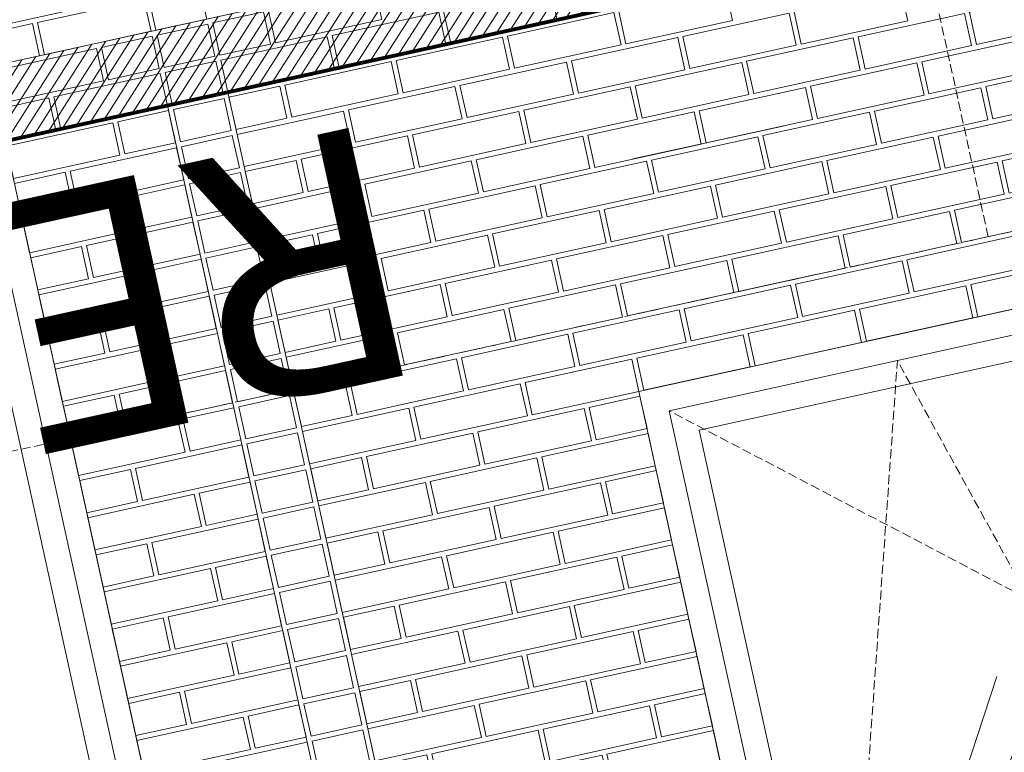
# Model space of a CAD drawing. Units: millimetres. Extents: x -150 to 289390, y -150 to 361577.
# Drawn here: x 144274 to 146216, y 258263 to 259707 of the extents above; entities that cross this region are included whole.
import ezdxf
from ezdxf.enums import TextEntityAlignment as Align

# ---------------------------------------------------------------- set-up
doc = ezdxf.new("R2010")
doc.units = ezdxf.units.MM
doc.header["$MEASUREMENT"] = 0
doc.linetypes.add('DGN Style 2', pattern=[952.900448, 571.740269, -381.160179])
doc.linetypes.add('DGN Style 3', pattern=[25.381815, 18.129868, -7.251947])
for name, color, linetype, lineweight in [('10044_C_det_Sec_10_Prop - Cladding detail', 153, 'Continuous', 0), ('10044_C_det_Sec_10_Prop - Floors', 60, 'Continuous', 0), ('10044_C_det_Sec_10_Prop - Framing', 211, 'Continuous', 0), ('10044_C_det_Sec_10_Prop - Glazing', 133, 'Continuous', 0), ('10044_C_det_Sec_10_Prop - Landscape Proposed Hard', 62, 'Continuous', 0), ('10044_C_det_Sec_10_Prop - Masonry', 15, 'Continuous', 0), ('10044_C_det_Sec_10_Prop - Notes', 253, 'Continuous', 0), ('10044_C_det_Sec_10_Prop - Roof', 9, 'Continuous', 0), ('10044_C_det_Sec_10_Prop - Walls', 131, 'Continuous', 0), ('10044_C_det_Sec_10_Prop - Waterproof membranes', 14, 'Continuous', 0), ('10044_C_det_Sec_10_Prop - Windows', 143, 'Continuous', 0)]:
    doc.layers.add(name, color=color, linetype=linetype, lineweight=lineweight)
doc.layers.add('10044_C_det_Sec_10_Prop - Non - plotted data', color=7, linetype='Continuous', lineweight=0, plot=False)
doc.styles.add('ESA 2.5 Left', font='arial.ttf', dxfattribs={"height": 2.5})

# ---------------------------------------------------------------- blocks, each defined once
blk = doc.blocks.new('*U903')
at = {"layer": '10044_C_det_Sec_10_Prop - Landscape Proposed Hard'}
blk.add_line((-635, -134.4), (-336.2, -68.8), dxfattribs=at)
at = {"layer": '10044_C_det_Sec_10_Prop - Masonry', "flags": 128}
for points in [[(28.7, 154.8), (238.7, 200.9), (252.6, 137.4), (42.6, 91.3), (28.7, 154.8)], [(-191.1, 106.5), (18.9, 152.6), (32.9, 89.1), (-177.1, 43), (-191.1, 106.5)], [(-410.8, 58.2), (-200.8, 104.3), (-186.9, 40.8), (-396.9, -5.3), (-410.8, 58.2)], [(-65.1, 57.4), (144.9, 103.5), (158.9, 40), (-51.1, -6.1), (-65.1, 57.4)], [(-630.6, 9.9), (-420.6, 56), (-406.6, -7.5), (-616.6, -53.6), (-630.6, 9.9)], [(-284.8, 9.1), (-74.9, 55.2), (-60.9, -8.3), (-270.9, -54.4), (-284.8, 9.1)], [(-850.3, -38.4), (-640.3, 7.7), (-626.4, -55.8), (-836.4, -101.9), (-850.3, -38.4)], [(-504.6, -39.2), (-294.6, 6.9), (-280.7, -56.6), (-490.6, -102.7), (-504.6, -39.2)], [(-158.9, -40), (51.1, 6.1), (65.1, -57.4), (-144.9, -103.5), (-158.9, -40)], [(-1070.1, -86.7), (-860.1, -40.6), (-846.1, -104.1), (-1056.1, -150.2), (-1070.1, -86.7)], [(-724.3, -87.5), (-514.4, -41.4), (-500.4, -104.9), (-710.4, -151), (-724.3, -87.5)], [(-378.6, -88.3), (-168.6, -42.2), (-154.7, -105.7), (-364.7, -151.8), (-378.6, -88.3)], [(-32.9, -89.1), (177.1, -43), (191.1, -106.5), (-18.9, -152.6), (-32.9, -89.1)], [(-1289.8, -135), (-1079.8, -88.9), (-1065.9, -152.4), (-1275.9, -198.5), (-1289.8, -135)], [(-944.1, -135.8), (-734.1, -89.7), (-720.2, -153.2), (-930.2, -199.3), (-944.1, -135.8)], [(-598.4, -136.6), (-388.4, -90.5), (-374.4, -154), (-584.4, -200.1), (-598.4, -136.6)], [(-252.6, -137.4), (-42.7, -91.3), (-28.7, -154.8), (-238.7, -200.9), (-252.6, -137.4)], [(-1399.7, -159.2), (-1299.6, -137.2), (-1285.6, -200.7), (-1385.8, -222.7), (-1399.7, -159.2)], [(-1163.9, -184.1), (-953.9, -138), (-939.9, -201.5), (-1149.9, -247.6), (-1163.9, -184.1)], [(-818.1, -184.9), (-608.1, -138.8), (-594.2, -202.3), (-804.2, -248.4), (-818.1, -184.9)], [(-472.4, -185.7), (-262.4, -139.6), (-248.5, -203.1), (-458.4, -249.2), (-472.4, -185.7)], [(-1383.6, -232.4), (-1173.6, -186.3), (-1159.7, -249.8), (-1369.7, -295.9), (-1383.6, -232.4)], [(-1037.9, -233.2), (-827.9, -187.1), (-813.9, -250.6), (-1023.9, -296.7), (-1037.9, -233.2)], [(-692.1, -234), (-482.2, -187.9), (-468.2, -251.4), (-678.2, -297.5), (-692.1, -234)], [(-1257.6, -281.5), (-1047.6, -235.4), (-1033.7, -298.9), (-1243.7, -345), (-1257.6, -281.5)], [(-911.9, -282.3), (-701.9, -236.2), (-688, -299.7), (-898, -345.8), (-911.9, -282.3)], [(-1367.5, -305.7), (-1267.4, -283.7), (-1253.5, -347.2), (-1353.6, -369.2), (-1367.5, -305.7)], [(-1131.7, -330.6), (-921.7, -284.5), (-907.7, -348), (-1117.7, -394.1), (-1131.7, -330.6)], [(-1351.4, -378.9), (-1141.4, -332.8), (-1127.5, -396.3), (-1337.5, -442.4), (-1351.4, -378.9)]]:
    blk.add_lwpolyline(points, close=True, dxfattribs=at)
blk = doc.blocks.new('*U905')
at = {"layer": '10044_C_det_Sec_10_Prop - Landscape Proposed Hard'}
blk.add_line((-635, -134.4), (-336.2, -68.8), dxfattribs=at)
at = {"layer": '10044_C_det_Sec_10_Prop - Masonry', "flags": 128}
for points in [[(28.7, 154.8), (238.7, 200.9), (252.6, 137.4), (42.6, 91.3), (28.7, 154.8)], [(-191.1, 106.5), (18.9, 152.6), (32.9, 89.1), (-177.1, 43), (-191.1, 106.5)], [(-410.8, 58.2), (-200.8, 104.3), (-186.9, 40.8), (-396.9, -5.3), (-410.8, 58.2)], [(-65.1, 57.4), (144.9, 103.5), (158.9, 40), (-51.1, -6.1), (-65.1, 57.4)], [(-630.6, 9.9), (-420.6, 56), (-406.6, -7.5), (-616.6, -53.6), (-630.6, 9.9)], [(-284.8, 9.1), (-74.9, 55.2), (-60.9, -8.3), (-270.9, -54.4), (-284.8, 9.1)], [(60.9, 8.3), (270.9, 54.4), (284.8, -9.1), (74.8, -55.2), (60.9, 8.3)], [(-850.3, -38.4), (-640.3, 7.7), (-626.4, -55.8), (-836.4, -101.9), (-850.3, -38.4)], [(-504.6, -39.2), (-294.6, 6.9), (-280.7, -56.6), (-490.6, -102.7), (-504.6, -39.2)], [(-158.9, -40), (51.1, 6.1), (65.1, -57.4), (-144.9, -103.5), (-158.9, -40)], [(-1070.1, -86.7), (-860.1, -40.6), (-846.1, -104.1), (-1056.1, -150.2), (-1070.1, -86.7)], [(-724.3, -87.5), (-514.4, -41.4), (-500.4, -104.9), (-710.4, -151), (-724.3, -87.5)], [(-378.6, -88.3), (-168.6, -42.2), (-154.7, -105.7), (-364.7, -151.8), (-378.6, -88.3)], [(-32.9, -89.1), (177.1, -43), (191.1, -106.5), (-18.9, -152.6), (-32.9, -89.1)], [(-1289.8, -135), (-1079.8, -88.9), (-1065.9, -152.4), (-1275.9, -198.5), (-1289.8, -135)], [(-944.1, -135.8), (-734.1, -89.7), (-720.2, -153.2), (-930.2, -199.3), (-944.1, -135.8)], [(-598.4, -136.6), (-388.4, -90.5), (-374.4, -154), (-584.4, -200.1), (-598.4, -136.6)], [(-252.6, -137.4), (-42.7, -91.3), (-28.7, -154.8), (-238.7, -200.9), (-252.6, -137.4)], [(-1399.7, -159.2), (-1299.6, -137.2), (-1285.6, -200.7), (-1385.8, -222.7), (-1399.7, -159.2)], [(-1163.9, -184.1), (-953.9, -138), (-939.9, -201.5), (-1149.9, -247.6), (-1163.9, -184.1)], [(-818.1, -184.9), (-608.1, -138.8), (-594.2, -202.3), (-804.2, -248.4), (-818.1, -184.9)], [(-472.4, -185.7), (-262.4, -139.6), (-248.5, -203.1), (-458.4, -249.2), (-472.4, -185.7)], [(-1383.6, -232.4), (-1173.6, -186.3), (-1159.7, -249.8), (-1369.7, -295.9), (-1383.6, -232.4)], [(-1037.9, -233.2), (-827.9, -187.1), (-813.9, -250.6), (-1023.9, -296.7), (-1037.9, -233.2)], [(-692.1, -234), (-482.2, -187.9), (-468.2, -251.4), (-678.2, -297.5), (-692.1, -234)], [(-1257.6, -281.5), (-1047.6, -235.4), (-1033.7, -298.9), (-1243.7, -345), (-1257.6, -281.5)], [(-911.9, -282.3), (-701.9, -236.2), (-688, -299.7), (-898, -345.8), (-911.9, -282.3)], [(-1367.5, -305.7), (-1267.4, -283.7), (-1253.5, -347.2), (-1353.6, -369.2), (-1367.5, -305.7)], [(-1131.7, -330.6), (-921.7, -284.5), (-907.7, -348), (-1117.7, -394.1), (-1131.7, -330.6)], [(-1351.4, -378.9), (-1141.4, -332.8), (-1127.5, -396.3), (-1337.5, -442.4), (-1351.4, -378.9)]]:
    blk.add_lwpolyline(points, close=True, dxfattribs=at)
blk = doc.blocks.new('*U906')
at = {"layer": '10044_C_det_Sec_10_Prop - Masonry', "flags": 128}
for points in [[(-1289.8, -135), (-1079.8, -88.9), (-1065.9, -152.4), (-1275.9, -198.5), (-1289.8, -135)], [(-944.1, -135.8), (-734.1, -89.7), (-720.2, -153.2), (-930.2, -199.3), (-944.1, -135.8)], [(-598.4, -136.6), (-388.4, -90.5), (-374.4, -154), (-584.4, -200.1), (-598.4, -136.6)], [(-252.6, -137.4), (-42.7, -91.3), (-28.7, -154.8), (-238.7, -200.9), (-252.6, -137.4)], [(-1399.7, -159.2), (-1299.6, -137.2), (-1285.6, -200.7), (-1385.8, -222.7), (-1399.7, -159.2)], [(-1163.9, -184.1), (-953.9, -138), (-939.9, -201.5), (-1149.9, -247.6), (-1163.9, -184.1)], [(-818.1, -184.9), (-608.1, -138.8), (-594.2, -202.3), (-804.2, -248.4), (-818.1, -184.9)], [(-472.4, -185.7), (-262.4, -139.6), (-248.5, -203.1), (-458.4, -249.2), (-472.4, -185.7)], [(-1383.6, -232.4), (-1173.6, -186.3), (-1159.7, -249.8), (-1369.7, -295.9), (-1383.6, -232.4)], [(-1037.9, -233.2), (-827.9, -187.1), (-813.9, -250.6), (-1023.9, -296.7), (-1037.9, -233.2)], [(-692.1, -234), (-482.2, -187.9), (-468.2, -251.4), (-678.2, -297.5), (-692.1, -234)], [(-1257.6, -281.5), (-1047.6, -235.4), (-1033.7, -298.9), (-1243.7, -345), (-1257.6, -281.5)], [(-911.9, -282.3), (-701.9, -236.2), (-688, -299.7), (-898, -345.8), (-911.9, -282.3)], [(-1367.5, -305.7), (-1267.4, -283.7), (-1253.5, -347.2), (-1353.6, -369.2), (-1367.5, -305.7)], [(-1131.7, -330.6), (-921.7, -284.5), (-907.7, -348), (-1117.7, -394.1), (-1131.7, -330.6)], [(-1351.4, -378.9), (-1141.4, -332.8), (-1127.5, -396.3), (-1337.5, -442.4), (-1351.4, -378.9)]]:
    blk.add_lwpolyline(points, close=True, dxfattribs=at)
blk = doc.blocks.new('*U925')
at = {"layer": '10044_C_det_Sec_10_Prop - Masonry', "flags": 128}
for points in [[(307.6, 149.5), (97.6, 103.4), (83.6, 166.8), (293.6, 213), (307.6, 149.5)], [(87.8, 101.2), (-122.2, 55.1), (-136.1, 118.5), (73.9, 164.7), (87.8, 101.2)], [(323.7, 76.3), (223.6, 54.3), (209.6, 117.7), (309.7, 139.7), (323.7, 76.3)], [(-341.9, 6.8), (-131.9, 52.9), (-145.9, 116.4), (-355.9, 70.2), (-341.9, 6.8)], [(213.8, 52.1), (3.8, 6), (-10.1, 69.4), (199.8, 115.6), (213.8, 52.1)], [(-215.9, -42.3), (-6, 3.8), (-19.9, 67.3), (-229.9, 21.1), (-215.9, -42.3)], [(339.8, 3), (129.8, -43.1), (115.8, 20.3), (325.8, 66.5), (339.8, 3)], [(-325.8, -66.5), (-225.7, -44.5), (-239.7, 19), (-339.8, -3), (-325.8, -66.5)], [(120, -45.3), (-90, -91.4), (-103.9, -28), (106.1, 18.2), (120, -45.3)], [(355.9, -70.2), (255.8, -92.2), (241.8, -28.8), (341.9, -6.8), (355.9, -70.2)], [(-309.7, -139.7), (-99.7, -93.6), (-113.7, -30.1), (-323.7, -76.3), (-309.7, -139.7)], [(246, -94.4), (36, -140.5), (22.1, -77.1), (232, -30.9), (246, -94.4)], [(-183.7, -188.8), (26.2, -142.7), (12.3, -79.2), (-197.7, -125.4), (-183.7, -188.8)], [(-293.6, -213), (-193.5, -191), (-207.5, -127.5), (-307.6, -149.5), (-293.6, -213)]]:
    blk.add_lwpolyline(points, close=True, dxfattribs=at)
blk = doc.blocks.new('*U926')
at = {"layer": '10044_C_det_Sec_10_Prop - Masonry', "flags": 128}
for points in [[(307.6, 149.5), (97.6, 103.4), (83.6, 166.8), (293.6, 213), (307.6, 149.5)], [(87.8, 101.2), (-122.2, 55.1), (-136.1, 118.5), (73.9, 164.7), (87.8, 101.2)], [(323.7, 76.3), (223.6, 54.3), (209.6, 117.7), (309.7, 139.7), (323.7, 76.3)], [(-341.9, 6.8), (-131.9, 52.9), (-145.9, 116.4), (-355.9, 70.2), (-341.9, 6.8)], [(213.8, 52.1), (3.8, 6), (-10.1, 69.4), (199.8, 115.6), (213.8, 52.1)], [(-215.9, -42.3), (-6, 3.8), (-19.9, 67.3), (-229.9, 21.1), (-215.9, -42.3)], [(339.8, 3), (129.8, -43.1), (115.8, 20.3), (325.8, 66.5), (339.8, 3)], [(-325.8, -66.5), (-225.7, -44.5), (-239.7, 19), (-339.8, -3), (-325.8, -66.5)], [(120, -45.3), (-90, -91.4), (-103.9, -28), (106.1, 18.2), (120, -45.3)], [(355.9, -70.2), (255.8, -92.2), (241.8, -28.8), (341.9, -6.8), (355.9, -70.2)], [(-309.7, -139.7), (-99.7, -93.6), (-113.7, -30.1), (-323.7, -76.3), (-309.7, -139.7)], [(246, -94.4), (36, -140.5), (22.1, -77.1), (232, -30.9), (246, -94.4)], [(-183.7, -188.8), (26.2, -142.7), (12.3, -79.2), (-197.7, -125.4), (-183.7, -188.8)], [(-293.6, -213), (-193.5, -191), (-207.5, -127.5), (-307.6, -149.5), (-293.6, -213)]]:
    blk.add_lwpolyline(points, close=True, dxfattribs=at)
blk = doc.blocks.new('*U927')
at = {"layer": '10044_C_det_Sec_10_Prop - Masonry', "flags": 128}
for points in [[(307.6, 149.5), (97.6, 103.4), (83.6, 166.8), (293.6, 213), (307.6, 149.5)], [(87.8, 101.2), (-122.2, 55.1), (-136.1, 118.5), (73.9, 164.7), (87.8, 101.2)], [(323.7, 76.3), (223.6, 54.3), (209.6, 117.7), (309.7, 139.7), (323.7, 76.3)], [(-341.9, 6.8), (-131.9, 52.9), (-145.9, 116.4), (-355.9, 70.2), (-341.9, 6.8)], [(213.8, 52.1), (3.8, 6), (-10.1, 69.4), (199.8, 115.6), (213.8, 52.1)], [(-215.9, -42.3), (-6, 3.8), (-19.9, 67.3), (-229.9, 21.1), (-215.9, -42.3)], [(339.8, 3), (129.8, -43.1), (115.8, 20.3), (325.8, 66.5), (339.8, 3)], [(-325.8, -66.5), (-225.7, -44.5), (-239.7, 19), (-339.8, -3), (-325.8, -66.5)], [(120, -45.3), (-90, -91.4), (-103.9, -28), (106.1, 18.2), (120, -45.3)], [(355.9, -70.2), (255.8, -92.2), (241.8, -28.8), (341.9, -6.8), (355.9, -70.2)], [(-309.7, -139.7), (-99.7, -93.6), (-113.7, -30.1), (-323.7, -76.3), (-309.7, -139.7)], [(246, -94.4), (36, -140.5), (22.1, -77.1), (232, -30.9), (246, -94.4)], [(-183.7, -188.8), (26.2, -142.7), (12.3, -79.2), (-197.7, -125.4), (-183.7, -188.8)], [(-293.6, -213), (-193.5, -191), (-207.5, -127.5), (-307.6, -149.5), (-293.6, -213)]]:
    blk.add_lwpolyline(points, close=True, dxfattribs=at)
blk = doc.blocks.new('*U928')
at = {"layer": '10044_C_det_Sec_10_Prop - Masonry', "flags": 128}
for points in [[(307.6, 149.5), (97.6, 103.4), (83.6, 166.8), (293.6, 213), (307.6, 149.5)], [(87.8, 101.2), (-122.2, 55.1), (-136.1, 118.5), (73.9, 164.7), (87.8, 101.2)], [(323.7, 76.3), (223.6, 54.3), (209.6, 117.7), (309.7, 139.7), (323.7, 76.3)], [(-341.9, 6.8), (-131.9, 52.9), (-145.9, 116.4), (-355.9, 70.2), (-341.9, 6.8)], [(213.8, 52.1), (3.8, 6), (-10.1, 69.4), (199.8, 115.6), (213.8, 52.1)], [(-215.9, -42.3), (-6, 3.8), (-19.9, 67.3), (-229.9, 21.1), (-215.9, -42.3)], [(339.8, 3), (129.8, -43.1), (115.8, 20.3), (325.8, 66.5), (339.8, 3)], [(-325.8, -66.5), (-225.7, -44.5), (-239.7, 19), (-339.8, -3), (-325.8, -66.5)], [(120, -45.3), (-90, -91.4), (-103.9, -28), (106.1, 18.2), (120, -45.3)], [(355.9, -70.2), (255.8, -92.2), (241.8, -28.8), (341.9, -6.8), (355.9, -70.2)], [(-309.7, -139.7), (-99.7, -93.6), (-113.7, -30.1), (-323.7, -76.3), (-309.7, -139.7)], [(246, -94.4), (36, -140.5), (22.1, -77.1), (232, -30.9), (246, -94.4)], [(-183.7, -188.8), (26.2, -142.7), (12.3, -79.2), (-197.7, -125.4), (-183.7, -188.8)], [(-293.6, -213), (-193.5, -191), (-207.5, -127.5), (-307.6, -149.5), (-293.6, -213)]]:
    blk.add_lwpolyline(points, close=True, dxfattribs=at)
blk = doc.blocks.new('*U924')
at = {"layer": '10044_C_det_Sec_10_Prop - Masonry'}
for name, p in [('*U928', (-96.6, 439.5)), ('*U927', (-32.2, 146.5)), ('*U926', (32.2, -146.5)), ('*U925', (96.6, -439.5))]:
    blk.add_blockref(name, p, dxfattribs=at)
blk = doc.blocks.new('*U929')
at = {"layer": '10044_C_det_Sec_10_Prop - Masonry', "flags": 128}
for points in [[(331.7, 39.6), (231.6, 17.6), (217.7, 81.1), (317.8, 103.1), (331.7, 39.6)], [(221.9, 15.5), (11.9, -30.7), (-2.1, 32.8), (207.9, 79), (221.9, 15.5)], [(-207.9, -79), (2.1, -32.8), (-11.9, 30.7), (-221.8, -15.5), (-207.9, -79)], [(-317.8, -103.1), (-217.7, -81.1), (-231.6, -17.6), (-331.7, -39.6), (-317.8, -103.1)]]:
    blk.add_lwpolyline(points, close=True, dxfattribs=at)
blk = doc.blocks.new('*U908')
at = {"layer": '10044_C_det_Sec_10_Prop - Masonry'}
for name, p in [('*U929', (-515.2, 2344.1)), ('*U924', (-378.3, 1721.4))]:
    blk.add_blockref(name, p, dxfattribs=at)
blk = doc.blocks.new('*U947')
at = {"layer": '10044_C_det_Sec_10_Prop - Masonry', "extrusion": (0, 0, -1), "flags": 128}
for points in [[(67.2, 67.1), (-142.8, 113.3), (-128.8, 176.8), (81.2, 130.6), (67.2, 67.1)], [(177.1, 43), (77, 65), (91, 128.5), (191.1, 106.5), (177.1, 43)], [(-58.7, 18), (-158.9, 40), (-144.9, 103.5), (-44.8, 81.5), (-58.7, 18)], [(161, -30.3), (-49, 15.9), (-35, 79.4), (175, 33.2), (161, -30.3)], [(35, -79.4), (-175, -33.2), (-161, 30.3), (49, -15.9), (35, -79.4)], [(144.9, -103.5), (44.8, -81.5), (58.8, -18), (158.9, -40), (144.9, -103.5)], [(-90.9, -128.5), (-191.1, -106.5), (-177.1, -43), (-77, -65), (-90.9, -128.5)], [(128.8, -176.8), (-81.2, -130.6), (-67.2, -67.1), (142.8, -113.3), (128.8, -176.8)]]:
    blk.add_lwpolyline(points, close=True, dxfattribs=at)
blk = doc.blocks.new('*U948')
at = {"layer": '10044_C_det_Sec_10_Prop - Masonry', "extrusion": (0, 0, -1), "flags": 128}
for points in [[(75.3, 103.8), (-134.7, 149.9), (-120.8, 213.4), (89.2, 167.2), (75.3, 103.8)], [(185.2, 79.6), (85, 101.6), (99, 165.1), (199.1, 143.1), (185.2, 79.6)], [(-50.7, 54.7), (-150.8, 76.7), (-136.9, 140.1), (-36.7, 118.1), (-50.7, 54.7)], [(169.1, 6.4), (-40.9, 52.5), (-27, 116), (183, 69.8), (169.1, 6.4)], [(43.1, -42.7), (-166.9, 3.4), (-153, 66.9), (57, 20.7), (43.1, -42.7)], [(153, -66.9), (52.8, -44.9), (66.8, 18.6), (166.9, -3.4), (153, -66.9)], [(-82.9, -91.8), (-183, -69.8), (-169.1, -6.4), (-68.9, -28.4), (-82.9, -91.8)], [(136.9, -140.1), (-73.1, -94), (-59.2, -30.5), (150.8, -76.7), (136.9, -140.1)], [(10.9, -189.2), (-199.1, -143.1), (-185.2, -79.6), (24.8, -125.8), (10.9, -189.2)], [(120.8, -213.4), (20.6, -191.4), (34.6, -127.9), (134.7, -149.9), (120.8, -213.4)]]:
    blk.add_lwpolyline(points, close=True, dxfattribs=at)
blk = doc.blocks.new('*U946')
at = {"layer": '10044_C_det_Sec_10_Prop - Masonry'}
for name, p in [('*U947', (-265.6, 1208.7)), ('*U948', (-193.2, 879))]:
    blk.add_blockref(name, p, dxfattribs=at)
blk = doc.blocks.new('*U993')
at = {"layer": '10044_C_det_Sec_10_Prop - Masonry', "flags": 128}
for points in [[(12.6, 228), (112.7, 250), (126.7, 186.5), (26.5, 164.5), (12.6, 228)], [(-207.2, 179.7), (2.8, 225.9), (16.8, 162.4), (-193.2, 116.2), (-207.2, 179.7)], [(-81.2, 130.6), (128.8, 176.8), (142.8, 113.3), (-67.2, 67.1), (-81.2, 130.6)], [(-191.1, 106.5), (-90.9, 128.5), (-77, 65), (-177.1, 43), (-191.1, 106.5)], [(44.8, 81.5), (144.9, 103.5), (158.9, 40), (58.7, 18), (44.8, 81.5)], [(-175, 33.2), (35, 79.4), (49, 15.9), (-161, -30.3), (-175, 33.2)], [(-49, -15.9), (161, 30.3), (175, -33.2), (-35, -79.4), (-49, -15.9)], [(-158.9, -40), (-58.7, -18), (-44.8, -81.5), (-144.9, -103.5), (-158.9, -40)], [(77, -65), (177.1, -43), (191.1, -106.5), (90.9, -128.5), (77, -65)], [(-142.8, -113.3), (67.2, -67.1), (81.2, -130.6), (-128.8, -176.8), (-142.8, -113.3)], [(-16.8, -162.4), (193.2, -116.2), (207.2, -179.7), (-2.8, -225.9), (-16.8, -162.4)], [(-126.7, -186.5), (-26.6, -164.5), (-12.6, -228), (-112.7, -250), (-126.7, -186.5)]]:
    blk.add_lwpolyline(points, close=True, dxfattribs=at)
blk = doc.blocks.new('*U994')
at = {"layer": '10044_C_det_Sec_10_Prop - Masonry', "flags": 128}
for points in [[(12.6, 228), (112.7, 250), (126.7, 186.5), (26.5, 164.5), (12.6, 228)], [(-207.2, 179.7), (2.8, 225.9), (16.8, 162.4), (-193.2, 116.2), (-207.2, 179.7)], [(-81.2, 130.6), (128.8, 176.8), (142.8, 113.3), (-67.2, 67.1), (-81.2, 130.6)], [(-191.1, 106.5), (-90.9, 128.5), (-77, 65), (-177.1, 43), (-191.1, 106.5)], [(44.8, 81.5), (144.9, 103.5), (158.9, 40), (58.7, 18), (44.8, 81.5)], [(-175, 33.2), (35, 79.4), (49, 15.9), (-161, -30.3), (-175, 33.2)], [(-49, -15.9), (161, 30.3), (175, -33.2), (-35, -79.4), (-49, -15.9)], [(-158.9, -40), (-58.7, -18), (-44.8, -81.5), (-144.9, -103.5), (-158.9, -40)], [(77, -65), (177.1, -43), (191.1, -106.5), (90.9, -128.5), (77, -65)], [(-142.8, -113.3), (67.2, -67.1), (81.2, -130.6), (-128.8, -176.8), (-142.8, -113.3)], [(-16.8, -162.4), (193.2, -116.2), (207.2, -179.7), (-2.8, -225.9), (-16.8, -162.4)], [(-126.7, -186.5), (-26.6, -164.5), (-12.6, -228), (-112.7, -250), (-126.7, -186.5)]]:
    blk.add_lwpolyline(points, close=True, dxfattribs=at)
blk = doc.blocks.new('*U995')
at = {"layer": '10044_C_det_Sec_10_Prop - Masonry', "flags": 128}
for points in [[(158.9, 40), (58.7, 18), (44.8, 81.5), (144.9, 103.5), (158.9, 40)], [(49, 15.9), (-161, -30.3), (-175, 33.2), (35, 79.4), (49, 15.9)], [(175, -33.2), (-35, -79.4), (-49, -15.9), (161, 30.3), (175, -33.2)], [(-44.8, -81.5), (-144.9, -103.5), (-158.9, -40), (-58.7, -18), (-44.8, -81.5)]]:
    blk.add_lwpolyline(points, close=True, dxfattribs=at)
blk = doc.blocks.new('*U1155')
at = {"layer": '10044_C_det_Sec_10_Prop - Cladding detail', "flags": 128}
for points in [[(2.8, 225.9), (-97.3, 203.9), (-83.3, 140.4), (16.8, 162.4), (2.8, 225.9)], [(-67.2, 67.1), (32.9, 89.1), (18.9, 152.6), (-81.2, 130.6), (-67.2, 67.1)], [(35, 79.4), (-65.1, 57.4), (-51.1, -6.1), (49, 15.9), (35, 79.4)], [(-35, -79.4), (65.1, -57.4), (51.1, 6.1), (-49, -15.9), (-35, -79.4)], [(-18.9, -152.6), (81.2, -130.6), (67.2, -67.1), (-32.9, -89.1), (-18.9, -152.6)], [(-2.8, -225.9), (97.3, -203.9), (83.3, -140.4), (-16.8, -162.4), (-2.8, -225.9)]]:
    blk.add_lwpolyline(points, close=True, dxfattribs=at)
blk = doc.blocks.new('*U1156')
at = {"layer": '10044_C_det_Sec_10_Prop - Cladding detail', "flags": 128}
for points in [[(-68.2, 287), (-168.3, 265), (-154.4, 201.6), (-54.3, 223.6), (-68.2, 287)], [(-52.1, 213.8), (-152.2, 191.8), (-138.3, 128.3), (-38.2, 150.3), (-52.1, 213.8)], [(-36, 140.5), (-136.1, 118.5), (-122.2, 55.1), (-22.1, 77.1), (-36, 140.5)], [(-106.1, -18.2), (-6, 3.8), (-19.9, 67.3), (-120, 45.3), (-106.1, -18.2)], [(-3.8, -6), (-103.9, -28), (-90, -91.5), (10.1, -69.4), (-3.8, -6)], [(-73.9, -164.7), (26.3, -142.7), (12.3, -79.2), (-87.8, -101.2), (-73.9, -164.7)], [(28.4, -152.5), (-71.7, -174.5), (-57.8, -238), (42.4, -215.9), (28.4, -152.5)], [(-41.7, -311.2), (58.5, -289.2), (44.5, -225.7), (-55.6, -247.7), (-41.7, -311.2)]]:
    blk.add_lwpolyline(points, close=True, dxfattribs=at)
blk = doc.blocks.new('*U1157')
at = {"layer": '10044_C_det_Sec_10_Prop - Cladding detail', "flags": 128}
for points in [[(-68.2, 287), (-168.3, 265), (-154.4, 201.6), (-54.3, 223.6), (-68.2, 287)], [(-52.1, 213.8), (-152.2, 191.8), (-138.3, 128.3), (-38.2, 150.3), (-52.1, 213.8)], [(-36, 140.5), (-136.1, 118.5), (-122.2, 55.1), (-22.1, 77.1), (-36, 140.5)], [(-106.1, -18.2), (-6, 3.8), (-19.9, 67.3), (-120, 45.3), (-106.1, -18.2)], [(-3.8, -6), (-103.9, -28), (-90, -91.5), (10.1, -69.4), (-3.8, -6)], [(-73.9, -164.7), (26.3, -142.7), (12.3, -79.2), (-87.8, -101.2), (-73.9, -164.7)], [(28.4, -152.5), (-71.7, -174.5), (-57.8, -238), (42.4, -215.9), (28.4, -152.5)], [(-41.7, -311.2), (58.5, -289.2), (44.5, -225.7), (-55.6, -247.7), (-41.7, -311.2)]]:
    blk.add_lwpolyline(points, close=True, dxfattribs=at)
blk = doc.blocks.new('*U1154')
at = {"layer": '10044_C_det_Sec_10_Prop - Cladding detail'}
blk.add_blockref('*U1155', (-710.5, 3211.7), dxfattribs=at)
at = {"layer": '10044_C_det_Sec_10_Prop - Cladding detail', "rotation": 179.9971954149688}
for name, p in [('*U1156', (-652.8, 2686.9)), ('*U1157', (-524, 2100.9))]:
    blk.add_blockref(name, p, dxfattribs=at)
blk = doc.blocks.new('*U1180')
at = {"layer": '10044_C_det_Sec_10_Prop - Windows'}
for p, q in [((46.1, -287.9), (130.8, -129.7)), ((65.2, -374.9), (149.9, -216.7))]:
    blk.add_line(p, q, dxfattribs=at)
at = {"layer": '10044_C_det_Sec_10_Prop - Windows', "flags": 128}
for points in [[(756.9, -1062.3), (-241.7, -1281.8), (-756.9, 1062.3), (241.7, 1281.8), (756.9, -1062.3)], [(697.4, -1024.2), (-203.6, -1222.2), (-697.4, 1024.2), (203.6, 1222.2), (697.4, -1024.2)], [(637.8, -986.1), (-165.5, -1162.6), (-637.8, 986.1), (165.5, 1162.6), (637.8, -986.1)]]:
    blk.add_lwpolyline(points, close=True, dxfattribs=at)
at = {"layer": '10044_C_det_Sec_10_Prop - Windows', "linetype": 'DGN Style 3', "flags": 128}
blk.add_lwpolyline([(697.4, -1024.2), (-450.5, -99), (203.6, 1222.2)], dxfattribs=at)
blk = doc.blocks.new('*U2886')
at = {"layer": '10044_C_det_Sec_10_Prop - Glazing'}
for p, q in [((28.9, 138.7), (-51, -104.1)), ((107.7, 126.4), (25.7, -115.8))]:
    blk.add_line(p, q, dxfattribs=at)
at = {"layer": '10044_C_det_Sec_10_Prop - Glazing', "linetype": 'DGN Style 3', "lineweight": 0, "flags": 128}
for points in [[(617.9, -662.8), (-167.4, 761.8), (-283, -860.8)], [(-283, -860.8), (449.4, 103.9), (-617.9, 662.8)]]:
    blk.add_lwpolyline(points, dxfattribs=at)
at = {"layer": '10044_C_det_Sec_10_Prop - Windows', "flags": 128}
for points in [[(677.4, -700.9), (-321.1, -920.4), (-677.4, 700.9), (321.1, 920.4), (677.4, -700.9)], [(617.9, -662.8), (-283, -860.8), (-617.9, 662.8), (283, 860.8), (617.9, -662.8)], [(558.3, -624.7), (-244.9, -801.2), (-558.3, 624.7), (244.9, 801.2), (558.3, -624.7)]]:
    blk.add_lwpolyline(points, close=True, dxfattribs=at)

msp = doc.modelspace()

# ---------------------------------------------------------------- hatches: boundary and pattern name
at = {"layer": '10044_C_det_Sec_10_Prop - Waterproof membranes'}
h = msp.add_hatch(dxfattribs=at)
h.set_pattern_fill('HATCH', color=256, style=0, pattern_type=2)
h.set_pattern_definition([(237.395475, (176025.83, 266503.158), (16.848197, -10.776746), [])])
h.paths.add_polyline_path([(177331.6, 266739.2), (133037.7, 257004.2), (133005.5, 257150.7), (177299.4, 266885.7)])

# ---------------------------------------------------------------- linework, layer by layer
at = {"layer": '10044_C_det_Sec_10_Prop - Floors', "linetype": 'DGN Style 3'}
msp.add_line((129451.3, 256216), (182607.1, 267898.7), dxfattribs=at)
at = {"layer": '10044_C_det_Sec_10_Prop - Framing', "lineweight": 53, "flags": 128}
msp.add_lwpolyline([(166628.7, 264386.9), (164671.2, 263956.7), (164799.9, 263370.7), (164604.6, 263327.7), (164475.8, 263913.7), (161541.4, 263268.8), (150483.6, 260838.5), (150483.6, 260838.5), (148276.2, 260353.4), (148405, 259767.4), (148116, 259703.8), (147987.2, 260289.9), (142636.5, 259113.9)], dxfattribs=at)
at = {"layer": '10044_C_det_Sec_10_Prop - Framing', "lineweight": 80, "flags": 128}
msp.add_lwpolyline([(146014, 252945.1), (145997.9, 253018.3), (146117.6, 253044.6), (146133.7, 252971.4), (148870.8, 253573), (148854.7, 253646.2), (148974.4, 253672.5), (148990.5, 253599.3), (151727.7, 254200.8), (151711.6, 254274.1), (151831.2, 254300.4), (151847.3, 254227.1), (154035.3, 254708), (152586.3, 261300.7), (152266.4, 261230.4), (153618.8, 255077.2), (152070.6, 254736.9), (150718.2, 260890.1), (148276.2, 260353.4), (148405, 259767.4), (148116, 259703.8), (147987.2, 260289.9), (142636.5, 259113.9)], dxfattribs=at)
at = {"layer": '10044_C_det_Sec_10_Prop - Landscape Proposed Hard', "linetype": 'DGN Style 3'}
for p, q in [((146184.2, 259279.3), (145991, 260158.3)), ((142765.3, 258527.9), (148116, 259703.8))]:
    msp.add_line(p, q, dxfattribs=at)
at = {"layer": '10044_C_det_Sec_10_Prop - Non - plotted data', "color": 250, "linetype": 'DGN Style 2'}
msp.add_line((141430.2, 258848.8), (175114.5, 266251.9), dxfattribs=at)
at = {"layer": '10044_C_det_Sec_10_Prop - Roof'}
msp.add_line((168183.6, 264882.2), (135598.8, 257720.7), dxfattribs=at)
at = {"layer": '10044_C_det_Sec_10_Prop - Walls', "lineweight": 0}
for p, q in [((146133.7, 252971.4), (144684.7, 259564)), ((146014, 252945.1), (144565.1, 259537.7)), ((145597.6, 253314.3), (144245.2, 259467.4)), ((146493.9, 259193.7), (145495.2, 258974.3)), ((146543.8, 254203.1), (145495.2, 258974.3))]:
    msp.add_line(p, q, dxfattribs=at)
at = {"layer": '10044_C_det_Sec_10_Prop - Walls', "flags": 128}
msp.add_lwpolyline([(166628.7, 264386.9), (164671.2, 263956.7), (164799.9, 263370.7), (164604.6, 263327.7), (164475.8, 263913.7), (161541.4, 263268.8), (150483.6, 260838.5), (150483.6, 260838.5), (148276.2, 260353.4), (148405, 259767.4), (148116, 259703.8), (147987.2, 260289.9), (142636.5, 259113.9)], dxfattribs=at)
at = {"layer": '10044_C_det_Sec_10_Prop - Waterproof membranes', "flags": 128}
msp.add_lwpolyline([(177331.6, 266739.2), (133037.7, 257004.2), (133005.5, 257150.7), (177299.4, 266885.7), (177331.6, 266739.2)], close=True, dxfattribs=at)

# ---------------------------------------------------------------- block references
at = {"layer": '10044_C_det_Sec_10_Prop - Cladding detail'}
msp.add_blockref('*U1154', (145320.4, 256407.5), dxfattribs=at)
at = {"layer": '10044_C_det_Sec_10_Prop - Landscape Proposed Hard'}
for name, p in [('*U906', (146054.2, 259859.9)), ('*U905', (146118.6, 259566.9)), ('*U903', (146183, 259273.9))]:
    msp.add_blockref(name, p, dxfattribs=at)
at = {"layer": '10044_C_det_Sec_10_Prop - Masonry'}
for name, p in [('*U995', (144357.9, 259717.5)), ('*U908', (145694.8, 256517.3))]:
    msp.add_blockref(name, p, dxfattribs=at)
at = {"layer": '10044_C_det_Sec_10_Prop - Masonry', "rotation": 180.0000000001412}
for name, p in [('*U994', (144422.3, 259424.4)), ('*U993', (144518.9, 258984.9))]:
    msp.add_blockref(name, p, dxfattribs=at)
at = {"layer": '10044_C_det_Sec_10_Prop - Masonry', "extrusion": (0, 0, -1), "rotation": 335.2090509239471}
msp.add_blockref('*U946', (-144865, 257410), dxfattribs=at)
at = {"layer": '10044_C_det_Sec_10_Prop - Windows'}
for name, p in [('*U1180', (144003.5, 258185.7)), ('*U2886', (146172.6, 258273.3))]:
    msp.add_blockref(name, p, dxfattribs=at)

# ---------------------------------------------------------------- texts
at = {"layer": '10044_C_det_Sec_10_Prop - Notes', "style": 'ESA 2.5 Left'}
msp.add_text(' RESIDENTIAL TERRACE 02', height=500, rotation=192.3955, dxfattribs=at).set_placement((137097.5, 257262.1), align=Align.TOP_RIGHT)

doc.saveas('drawing.dxf')
